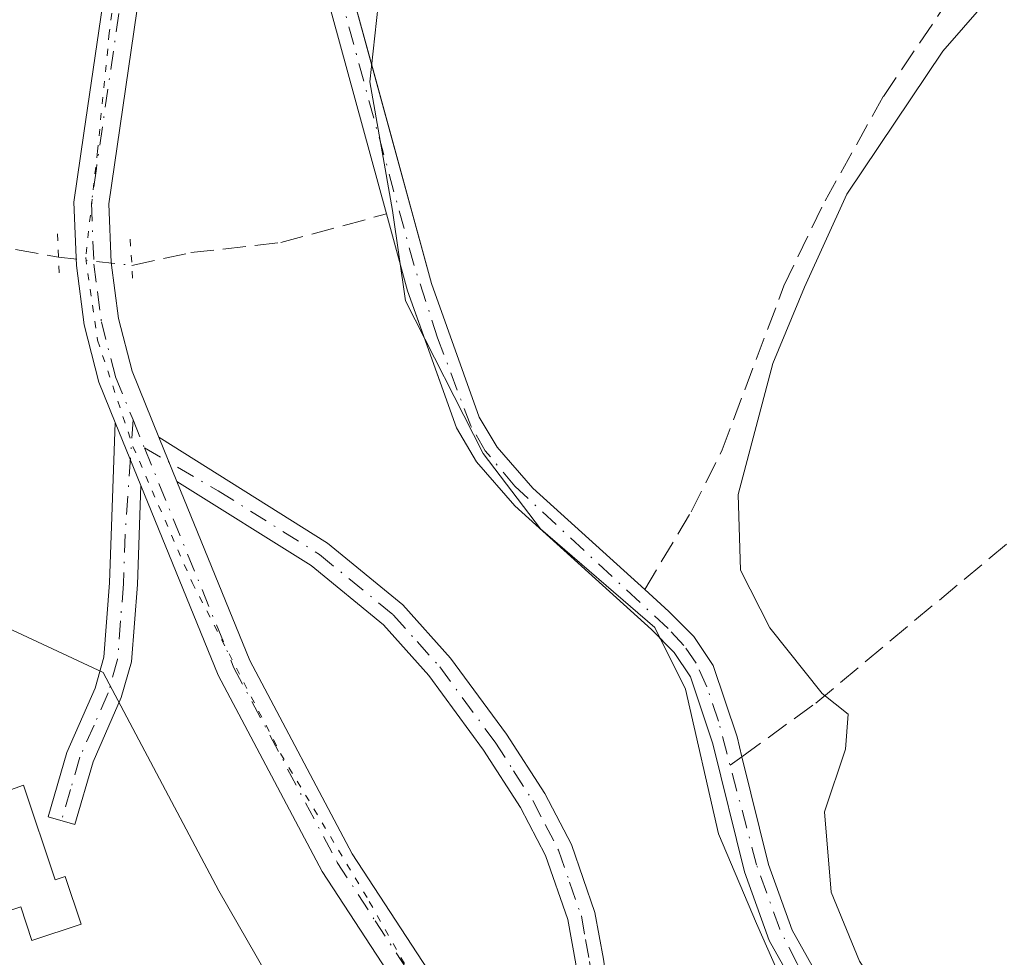
# Model space of a CAD drawing. Units: metres. Extents: x 605247 to 608739, y 4648254 to 4650619.
# Drawn here: x 607552 to 607622, y 4649359 to 4649426 of the extents above; entities that cross this region are included whole.
import ezdxf

# ---------------------------------------------------------------- set-up
doc = ezdxf.new("R2010")
doc.units = ezdxf.units.M
doc.header["$MEASUREMENT"] = 0
for name, pattern in [('DGN Style 3', [2.307223458686699, 1.648016756204785, -0.6592067024819142]), ('DGN Style 4', [2.6384748266838614, 1.318413404963828, -0.6592067024819142, 0.001648016756204785, -0.6592067024819142]), ('DGN Style 5', [1.1536117293433497, 0.4944050268614355, -0.6592067024819142])]:
    doc.linetypes.add(name, pattern=pattern)
for name, color, linetype, lineweight in [('Camino Cxs', 7, 'Continuous', 0), ('Camino eje', 30, 'DGN Style 4', 13), ('Corriente artificial Cxs', 4, 'Continuous', 13), ('Corriente artificial eje', 142, 'DGN Style 4', 0), ('Corriente artificial lineal', 4, 'DGN Style 3', 13), ('Corriente artificial lineal oculto', 135, 'DGN Style 4', 13), ('Cultivos herbáceos CxS', 92, 'Continuous', 0), ('Cultivos leñosos CxS', 92, 'Continuous', 0), ('Curva de nivel normal', 30, 'Continuous', 0), ('Edificación Cxs', 1, 'Continuous', 13), ('Municipio', 91, 'Continuous', 13), ('Municipio CxS', 4, 'Continuous', 0), ('Pista no pavimentada Cxs', 111, 'Continuous', 0), ('Pista no pavimentada eje', 91, 'DGN Style 4', 0), ('Puente lineal', 2, 'DGN Style 5', 0), ('Suelo desnudo CxS', 253, 'Continuous', 0), ('Vía pecuaria eje', 92, 'DGN Style 5', 0)]:
    doc.layers.add(name, color=color, linetype=linetype, lineweight=lineweight)

msp = doc.modelspace()

# ---------------------------------------------------------------- linework, layer by layer
at = {"layer": 'Camino Cxs', "color": 7, "linetype": 'Continuous', "lineweight": 0, "extrusion": (-0.0006618351056515844, 0.001634696545021456, 0.9999984448695403), "elevation": 7581.740194392527, "flags": 128}
msp.add_lwpolyline([(607558.6408442536, 4649391.268387559), (607560.4708495446, 4649386.74838152)], dxfattribs=at)
at = {"layer": 'Camino Cxs', "color": 7, "linetype": 'Continuous', "lineweight": 0, "extrusion": (0.0007598811526115243, -0.00186744961239258, 0.9999979676042243), "elevation": -7837.378326535102, "flags": 128}
msp.add_lwpolyline([(607562.4632097824, 4649386.691259261), (607561.1733049122, 4649389.861264789)], dxfattribs=at)
at = {"layer": 'Camino Cxs', "color": 7, "linetype": 'Continuous', "lineweight": 0}
msp.add_polyline3d([(607560.3501000004, 4649392.9301, 383.4989999999962), (607560.1001000004, 4649385.8201, 383.7229999999981), (607559.6700999998, 4649380.280099999, 383.9040999999997), (607558.9501, 4649377.720100001, 383.9943999999959), (607556.9301000005, 4649373.110099999, 384.3699999999953), (607555.6101000002, 4649368.630100001, 385.1833999999944), (607553.7001, 4649369.190099999, 385.5975999999937), (607555.0401, 4649373.800100001, 384.5298999999941), (607557.0701000001, 4649378.4001, 384.0583000000042), (607557.7001, 4649380.630100001, 383.9867999999988), (607558.1001000004, 4649385.940099999, 383.8328000000038), (607558.5201000003, 4649397.450099999, 383.4903999999952)], close=True, dxfattribs=at)
for points in [[(607560.3501000004, 4649392.9301, 383.4989999999962), (607560.1001000004, 4649385.8201, 383.7229999999981), (607559.6700999998, 4649380.280099999, 383.9040999999997), (607558.9501, 4649377.720100001, 383.9943999999959), (607556.9301000005, 4649373.110099999, 384.3699999999953), (607555.6101000002, 4649368.630100001, 385.1833999999944), (607553.7001, 4649369.190099999, 385.5975999999937), (607555.0401, 4649373.800100001, 384.5298999999941), (607557.0701000001, 4649378.4001, 384.0583000000042), (607557.7001, 4649380.630100001, 383.9867999999988), (607558.1001000004, 4649385.940099999, 383.8328000000038), (607558.5201000003, 4649397.450099999, 383.4903999999952)], [(607591.5100999996, 4649358.640100001, 382.9100000000035), (607590.9401000004, 4649361.8201, 382.9262000000017), (607589.3501000004, 4649366.4001, 382.9657000000007), (607587.5601000005, 4649369.840100001, 382.9406000000017), (607584.9101, 4649373.960100001, 383.116399999999), (607580.9801000003, 4649379.300100001, 383.165599999993), (607577.7401000002, 4649382.940099999, 383.1839999999939), (607572.5601000005, 4649387.1801, 383.3923000000068), (607562.9299999997, 4649393.220100001, 383.4544000000024), (607561.6401000004, 4649396.390100001, 383.4612999999954), (607573.7301000003, 4649388.800100001, 383.3576999999932), (607579.1300999997, 4649384.380100001, 383.1193999999959), (607582.5401, 4649380.5601, 383.020399999994), (607586.5601000005, 4649375.100099999, 383.090200000006), (607589.2901, 4649370.840100001, 382.9615000000049), (607591.2001, 4649367.190099999, 382.9514999999956), (607592.8800999997, 4649362.3301, 382.8098999999929), (607593.4901000002, 4649358.970100001, 382.8607000000048)], [(607561.6401000004, 4649396.390100001, 383.4612999999954), (607573.7301000003, 4649388.800100001, 383.3576999999932), (607579.1300999997, 4649384.380100001, 383.1193999999959), (607582.5401, 4649380.5601, 383.020399999994), (607586.5601000005, 4649375.100099999, 383.090200000006), (607589.2901, 4649370.840100001, 382.9615000000049), (607591.2001, 4649367.190099999, 382.9514999999956), (607592.8800999997, 4649362.3301, 382.8098999999929), (607593.4901000002, 4649358.970100001, 382.8607000000048), (607595.6201, 4649344.340100001, 382.9134999999951), (607595.7701000003, 4649340.9301, 382.8102999999974), (607594.9801000003, 4649335.020099999, 382.6505000000034), (607593.1901000004, 4649332.550100001, 382.6438000000053), (607591.2401000002, 4649331.4301, 382.718200000003), (607589.0900999998, 4649330.710100001, 382.8457000000053)], [(607589.0401, 4649332.800100001, 382.8301000000066), (607590.4101, 4649333.2601, 382.7638000000007), (607591.8201000001, 4649334.0701, 382.7057999999961), (607593.0701000001, 4649335.790100001, 382.6923999999999), (607593.7600999996, 4649341.020099999, 382.8273999999947), (607593.6300999997, 4649344.1601, 382.882500000007), (607591.5100999996, 4649358.640100001, 382.9100000000035), (607590.9401000004, 4649361.8201, 382.9262000000017), (607589.3501000004, 4649366.4001, 382.9657000000007), (607587.5601000005, 4649369.840100001, 382.9406000000017), (607584.9101, 4649373.960100001, 383.116399999999), (607580.9801000003, 4649379.300100001, 383.165599999993), (607577.7401000002, 4649382.940099999, 383.1839999999939), (607572.5601000005, 4649387.1801, 383.3923000000068), (607562.9299999997, 4649393.220100001, 383.4544000000024)]]:
    msp.add_polyline3d(points, dxfattribs=at)
at = {"layer": 'Camino eje', "color": 30, "linetype": 'DGN Style 4', "lineweight": 13}
for points in [[(607559.7896999996, 4649397.631100001, 383.4777000000031), (607559.2251000004, 4649389.4351, 383.648000000001), (607559.1001000004, 4649385.880100001, 383.7780000000057), (607558.9001000002, 4649383.225099999, 383.8674000000028), (607558.6851000005, 4649380.4551, 383.944399999993), (607558.0100999996, 4649378.0601, 384.0161999999983), (607557.0000999998, 4649375.755100001, 384.1877999999998), (607555.9851000002, 4649373.4551, 384.453800000003), (607555.3151000004, 4649371.1501, 384.8401000000013), (607554.6551000001, 4649368.9101, 385.4017000000022)], [(607560.6092999997, 4649395.6129, 383.4789000000019), (607565.8963000001, 4649392.540100001, 383.4712), (607573.1451000003, 4649387.9901, 383.3610000000044), (607578.4351000005, 4649383.6601, 383.1560999999929), (607580.1401000004, 4649381.7501, 383.1291999999958), (607581.7600999996, 4649379.9301, 383.0840000000026), (607585.7351000002, 4649374.530099999, 383.0939000000071), (607587.0601000005, 4649372.470100001, 382.9701000000059), (607588.4250999996, 4649370.340100001, 382.9499999999971), (607589.3201000001, 4649368.620100001, 382.9521999999997), (607590.2751000002, 4649366.795100001, 382.9532000000036), (607591.0701000001, 4649364.505100001, 382.9278000000049), (607591.9101, 4649362.075099999, 382.8540000000066), (607592.2150999998, 4649360.395099999, 382.8408000000054), (607592.5000999998, 4649358.8051, 382.8248000000021), (607593.5601000005, 4649351.565099999, 382.8883999999962), (607594.6250999998, 4649344.2501, 382.8972000000067), (607594.6901000004, 4649342.6801, 382.881899999993), (607594.7651000004, 4649340.975099999, 382.8190999999933), (607594.4200999998, 4649338.360099999, 382.7207999999956), (607594.0251000002, 4649335.405099999, 382.6705999999977), (607592.5050999997, 4649333.3101, 382.6628999999957), (607590.8251, 4649332.345100001, 382.7376999999979), (607587.8265000005, 4649331.3399, 382.9101999999984)]]:
    msp.add_polyline3d(points, dxfattribs=at)
at = {"layer": 'Corriente artificial Cxs', "color": 4, "linetype": 'Continuous', "lineweight": 13}
for points in [[(607616.0900999998, 4649341.220100001, 381.3101000000024), (607605.3701, 4649360.3101, 381.616200000004), (607603.5900999998, 4649365.2401, 381.667300000001), (607601.3400999998, 4649374.4101, 381.5399000000034), (607599.7301000003, 4649379.220100001, 381.2890999999945), (607598.5601000005, 4649380.950099999, 381.187699999995), (607596.9401000004, 4649382.600099999, 381.1037000000069), (607587.1501000002, 4649391.470100001, 381.1907999999967), (607584.4101, 4649394.610099999, 381.6774000000005), (607582.9600999998, 4649397.0601, 381.8773999999976), (607579.4501, 4649406.870100001, 381.4569000000047), (607577.9401000004, 4649412.390100001, 381.5429000000004), (607572.9301000005, 4649430.7401, 381.5323000000063)], [(607617.9501, 4649337.039999999, 381.4716000000044), (607617.1700999998, 4649339.100099999, 381.3787000000011), (607616.0900999998, 4649341.220100001, 381.3101000000024), (607605.3701, 4649360.3101, 381.616200000004), (607603.5900999998, 4649365.2401, 381.667300000001), (607601.3400999998, 4649374.4101, 381.5399000000034), (607599.7301000003, 4649379.220100001, 381.2890999999945), (607598.5601000005, 4649380.950099999, 381.187699999995), (607596.9401000004, 4649382.600099999, 381.1037000000069), (607587.1501000002, 4649391.470100001, 381.1907999999967), (607584.4101, 4649394.610099999, 381.6774000000005), (607582.9600999998, 4649397.0601, 381.8773999999976), (607579.4501, 4649406.870100001, 381.4569000000047), (607577.9401000004, 4649412.390100001, 381.5429000000004), (607572.9301000005, 4649430.7401, 381.5323000000063)], [(607574.7001, 4649431.0701, 381.2428000000073), (607581.1700999998, 4649407.4101, 380.9652999999962), (607584.6001000004, 4649397.8301, 381.3644000000059), (607585.8701, 4649395.670100001, 381.1892999999982), (607588.4401000004, 4649392.7301, 380.818299999999), (607596.4501, 4649385.470100001, 380.8503000000055), (607598.1901000004, 4649383.9001, 380.876099999994), (607599.9600999998, 4649382.100099999, 380.9590999999928), (607601.3601000002, 4649380.030099999, 381.0458999999973), (607603.0701000001, 4649374.9101, 381.2535999999964), (607603.4200999998, 4649373.4901, 381.3224999999948), (607605.3201000001, 4649365.7601, 381.2571000000025), (607607.0201000003, 4649361.0601, 381.2036999999983), (607617.6700999998, 4649342.0701, 381.0570000000007)], [(607574.7001, 4649431.0701, 381.2428000000073), (607581.1700999998, 4649407.4101, 380.9652999999962), (607584.6001000004, 4649397.8301, 381.3644000000059), (607585.8701, 4649395.670100001, 381.1892999999982), (607588.4401000004, 4649392.7301, 380.818299999999), (607596.4501, 4649385.470100001, 380.8503000000055), (607598.1901000004, 4649383.9001, 380.876099999994), (607599.9600999998, 4649382.100099999, 380.9590999999928), (607601.3601000002, 4649380.030099999, 381.0458999999973), (607603.0701000001, 4649374.9101, 381.2535999999964), (607603.4200999998, 4649373.4901, 381.3224999999948), (607605.3201000001, 4649365.7601, 381.2571000000025), (607607.0201000003, 4649361.0601, 381.2036999999983), (607617.6700999998, 4649342.0701, 381.0570000000007), (607618.8201000001, 4649339.8301, 381.1356999999989), (607619.7701000003, 4649337.319900001, 381.2936000000045)]]:
    msp.add_polyline3d(points, dxfattribs=at)
at = {"layer": 'Corriente artificial eje', "color": 142, "linetype": 'DGN Style 4', "lineweight": 0}
msp.add_polyline3d([(607618.7995999996, 4649337.170800001, 381.3891000000003), (607617.9820999998, 4649339.428099999, 381.2694999999949), (607616.9541999997, 4649341.4692, 381.1956999999966), (607607.3622000003, 4649358.661400001, 381.443299999999), (607606.1233999999, 4649361.134299999, 381.3752999999998), (607604.4630000005, 4649365.732200001, 381.4523000000045), (607601.7302999999, 4649376.045299999, 381.3273000000045), (607600.8990000002, 4649378.501900001, 381.2229999999981), (607600.1409, 4649380.1863, 381.1450999999943), (607599.2547000004, 4649381.4647, 381.0730999999942), (607598.1205000002, 4649382.677100001, 380.9860000000044), (607587.1478000004, 4649392.8751, 380.9864999999991), (607585.0285, 4649395.404899999, 381.4428000000044), (607583.9881999996, 4649397.199200001, 381.5911999999953), (607581.6164999995, 4649403.5089, 381.1628000000055), (607579.9289999995, 4649408.691199999, 381.2366000000038), (607574.2083000002, 4649429.6328, 381.3809000000037)], dxfattribs=at)
at = {"layer": 'Corriente artificial lineal', "color": 4, "linetype": 'DGN Style 3', "lineweight": 13}
for points in [[(607596.4501, 4649385.470100001, 380.8503000000055), (607599.7901, 4649391.040100001, 380.4410999999964), (607602.0000999998, 4649395.470100001, 380.3831999999966), (607606.4301000005, 4649407.2301, 380.5345999999991), (607609.3701, 4649413.3201, 380.4370999999956), (607613.5500999996, 4649420.8101, 380.4425000000047), (607617.7600999996, 4649427.030099999, 380.4376000000047), (607636.3501000004, 4649446.270099999, 380.3671999999933), (607642.0201000003, 4649451.170100001, 380.3549999999959), (607656.2301000003, 4649462.4101, 380.366200000004), (607661.7100999998, 4649467.530099999, 380.3551000000007), (607668.1201, 4649475.380100001, 380.3200999999972), (607677.3701, 4649488.3201, 380.3923999999971), (607694.8400999998, 4649514.630100001, 380.2477000000072), (607700.0201000003, 4649521.050100001, 380.2369999999937), (607701.1601, 4649521.9001, 380.2534000000014), (607704.2001, 4649524.1801, 380.2562999999937)], [(607477.8400999998, 4649412.8301, 385.880799999999), (607482.9901000002, 4649418.8101, 385.6462000000029), (607487.8601000002, 4649421.450099999, 385.5622000000003), (607496.9001000002, 4649424.380100001, 385.3552999999956), (607500.1001000004, 4649423.800100001, 385.2961000000068), (607506.3701, 4649421.030099999, 385.5139000000054), (607510.7701000003, 4649420.6601, 385.2666000000027), (607518.1300999997, 4649418.9801, 384.9665999999997), (607521.4401000004, 4649417.5101, 385.1306999999942), (607524.2701000003, 4649415.7301, 385.1766999999964), (607528.6300999997, 4649411.840100001, 384.9646000000066), (607530.7100999998, 4649410.630100001, 384.8481000000029), (607534.9600999998, 4649410.8301, 384.6092999999965), (607540.1700999998, 4649411.6501, 384.3592999999965), (607544.9001000002, 4649411.6601, 384.1208999999944), (607551.3701, 4649409.840100001, 384.0684000000037), (607554.4500000002, 4649409.2919, 383.8668000000035)], [(607602.5710000005, 4649372.8726, 381.4952000000048), (607603.4200999998, 4649373.4901, 381.3224999999948), (607608.7001, 4649377.3301, 380.6355999999942), (607630.6501000002, 4649395.630100001, 379.6514000000025), (607636.5301000001, 4649401.540100001, 379.6705999999977), (607654.0500999996, 4649416.290100001, 379.4597000000067), (607656.7200999996, 4649414.670100001, 379.2912999999971), (607696.4401000004, 4649384.140100001, 378.7406000000047), (607699.2801000001, 4649382.530099999, 378.4241000000038)], [(607559.7100999998, 4649408.700099999, 383.5007000000041), (607563.9401000004, 4649409.610099999, 383.2736000000005), (607570.3701, 4649410.3301, 382.751099999994), (607577.9401000004, 4649412.390100001, 381.5429000000004)]]:
    msp.add_polyline3d(points, dxfattribs=at)
at = {"layer": 'Corriente artificial lineal oculto', "color": 135, "linetype": 'DGN Style 4', "lineweight": 13, "extrusion": (0.01756187763663991, -0.4084621926650827, 0.9126062774368303), "elevation": -1888087.797807007, "flags": 128}
msp.add_lwpolyline([(806711.0317539169, 4215503.659077215), (806711.0417672744, 4215503.656631268), (806716.2615777683, 4215502.763615916)], dxfattribs=at)
at = {"layer": 'Cultivos herbáceos CxS', "color": 92, "linetype": 'Continuous', "lineweight": 0}
for points in [[(607617.6701999997, 4649342.0701, 381.0570000000007), (607607.0201000003, 4649361.0601, 381.2036999999983), (607605.3201000001, 4649365.7601, 381.2571000000025), (607603.4200999998, 4649373.4901, 381.3224999999948), (607603.0701000001, 4649374.9101, 381.2535999999964), (607601.3601000002, 4649380.030099999, 381.0458999999973), (607599.9600999998, 4649382.100099999, 380.9590999999928), (607598.1901000004, 4649383.9001, 380.876099999994), (607596.4501999998, 4649385.470100001, 380.8503000000055), (607588.4402000001, 4649392.7301, 380.818299999999), (607585.8701, 4649395.670100001, 381.1892999999982), (607584.6001000004, 4649397.8301, 381.3644000000059), (607581.1700999998, 4649407.4101, 380.9652999999962), (607577.0580000002, 4649422.4474, 381.1037000000069), (607574.7001, 4649431.0701, 381.2428000000073)], [(607574.7001, 4649431.0701, 381.2428000000073), (607577.0580000002, 4649422.4474, 381.1037000000069), (607581.1700999998, 4649407.4101, 380.9652999999962), (607584.6001000004, 4649397.8301, 381.3644000000059), (607585.8701, 4649395.670100001, 381.1892999999982), (607588.4402000001, 4649392.7301, 380.818299999999), (607596.4501999998, 4649385.470100001, 380.8503000000055), (607598.1901000004, 4649383.9001, 380.876099999994), (607599.9600999998, 4649382.100099999, 380.9590999999928), (607601.3601000002, 4649380.030099999, 381.0458999999973), (607603.0701000001, 4649374.9101, 381.2535999999964), (607603.4200999998, 4649373.4901, 381.3224999999948), (607605.3201000001, 4649365.7601, 381.2571000000025), (607607.0201000003, 4649361.0601, 381.2036999999983), (607617.6701999997, 4649342.0701, 381.0570000000007)], [(607353.6687000003, 4649342.2873, 391.2918999999966), (607379.2834999999, 4649334.697699999, 390.1732999999949), (607396.3596999999, 4649336.595100001, 389.6840999999986), (607422.9228999997, 4649335.646700001, 388.2449000000051), (607440.8793000003, 4649343.2435, 387.1826000000001), (607439.2615999999, 4649381.430299999, 387.5037000000011), (607459.4943000004, 4649387.872300001, 387.0592999999935), (607477.9172999999, 4649399.805500001, 386.4389999999985), (607486.4902999997, 4649417.2367, 386.1873999999953), (607488.3311000001, 4649417.762700001, 386.2764000000025), (607499.7726999996, 4649421.0317, 385.6732999999949), (607518.1177000003, 4649415.400900001, 385.4894000000059), (607527.3139000004, 4649408.0397, 385.4225000000006), (607530.9917000001, 4649390.5571, 386.5209000000032), (607543.8655000003, 4649385.955900001, 385.9042000000045), (607557.6611000003, 4649379.515500001, 384.1512999999977), (607565.9367000004, 4649363.873500001, 384.1328999999969), (607582.3733000001, 4649335.270300001, 383.8680000000023), (607596.1221000003, 4649316.473099999, 382.3165000000009), (607594.2901, 4649314.5801, 382.3197999999975), (607593.8400999998, 4649313.610099999, 382.3252999999968), (607594.0201000003, 4649310.110099999, 382.230899999995), (607594.7401000002, 4649307.5001, 382.0893000000069), (607595.6101000002, 4649305.860099999, 382.0574000000051)], [(607353.6687000003, 4649342.2873, 391.2918999999966), (607379.2834999999, 4649334.697699999, 390.1732999999949), (607396.3596999999, 4649336.595100001, 389.6840999999986), (607422.9228999997, 4649335.646700001, 388.2449000000051), (607440.8793000003, 4649343.2435, 387.1826000000001), (607439.2615999999, 4649381.430299999, 387.5037000000011), (607459.4943000004, 4649387.872300001, 387.0592999999935), (607477.9172999999, 4649399.805500001, 386.4389999999985), (607486.4902999997, 4649417.2367, 386.1873999999953), (607488.3311000001, 4649417.762700001, 386.2764000000025), (607499.7726999996, 4649421.0317, 385.6732999999949), (607518.1177000003, 4649415.400900001, 385.4894000000059), (607527.3139000004, 4649408.0397, 385.4225000000006), (607530.9917000001, 4649390.5571, 386.5209000000032), (607543.8655000003, 4649385.955900001, 385.9042000000045), (607557.6611000003, 4649379.515500001, 384.1512999999977), (607565.9367000004, 4649363.873500001, 384.1328999999969), (607582.3733000001, 4649335.270300001, 383.8680000000023), (607596.1221000003, 4649316.473099999, 382.3165000000009)]]:
    msp.add_polyline3d(points, dxfattribs=at)
at = {"layer": 'Cultivos leñosos CxS', "color": 92, "linetype": 'Continuous', "lineweight": 0}
for points in [[(607572.9301000005, 4649430.7401, 381.5323000000063), (607577.9401000004, 4649412.390100001, 381.5429000000004), (607579.4501, 4649406.870100001, 381.4569000000047), (607579.4523999998, 4649406.863700001, 381.4569999999949), (607580.0185000002, 4649405.281400001, 381.4584999999934), (607582.9600999998, 4649397.0601, 381.8773999999976), (607584.4101, 4649394.610099999, 381.6774000000005), (607587.1501000002, 4649391.470100001, 381.1907999999967), (607596.9401000004, 4649382.600099999, 381.1037000000069), (607598.0658999998, 4649381.453500001, 381.1535000000004), (607598.5602000002, 4649380.950099999, 381.187699999995), (607599.7301000003, 4649379.220100001, 381.2890999999945), (607601.3400999998, 4649374.4101, 381.5399000000034), (607603.5900999998, 4649365.2401, 381.667300000001), (607605.3701, 4649360.3101, 381.616200000004), (607616.0900999998, 4649341.220100001, 381.3101000000024)], [(607572.9301000005, 4649430.7401, 381.5323000000063), (607577.9401000004, 4649412.390100001, 381.5429000000004), (607579.4501, 4649406.870100001, 381.4569000000047), (607579.4523999998, 4649406.863700001, 381.4569999999949), (607580.0185000002, 4649405.281400001, 381.4584999999934), (607582.9600999998, 4649397.0601, 381.8773999999976), (607584.4101, 4649394.610099999, 381.6774000000005), (607587.1501000002, 4649391.470100001, 381.1907999999967), (607596.9401000004, 4649382.600099999, 381.1037000000069), (607598.0658999998, 4649381.453500001, 381.1535000000004), (607598.5602000002, 4649380.950099999, 381.187699999995), (607599.7301000003, 4649379.220100001, 381.2890999999945), (607601.3400999998, 4649374.4101, 381.5399000000034), (607603.5900999998, 4649365.2401, 381.667300000001), (607605.3701, 4649360.3101, 381.616200000004), (607616.0900999998, 4649341.220100001, 381.3101000000024)], [(607353.6687000003, 4649342.2873, 391.2918999999966), (607379.2834999999, 4649334.697699999, 390.1732999999949), (607396.3596999999, 4649336.595100001, 389.6840999999986), (607422.9228999997, 4649335.646700001, 388.2449000000051), (607440.8793000003, 4649343.2435, 387.1826000000001), (607439.2615999999, 4649381.430299999, 387.5037000000011), (607459.4943000004, 4649387.872300001, 387.0592999999935), (607477.9172999999, 4649399.805500001, 386.4389999999985), (607486.4902999997, 4649417.2367, 386.1873999999953), (607488.3311000001, 4649417.762700001, 386.2764000000025), (607499.7726999996, 4649421.0317, 385.6732999999949), (607518.1177000003, 4649415.400900001, 385.4894000000059), (607527.3139000004, 4649408.0397, 385.4225000000006), (607530.9917000001, 4649390.5571, 386.5209000000032), (607543.8655000003, 4649385.955900001, 385.9042000000045), (607557.6611000003, 4649379.515500001, 384.1512999999977), (607565.9367000004, 4649363.873500001, 384.1328999999969), (607582.3733000001, 4649335.270300001, 383.8680000000023), (607596.1221000003, 4649316.473099999, 382.3165000000009)], [(607582.3733000001, 4649335.270300001, 383.8680000000023), (607565.9367000004, 4649363.873500001, 384.1328999999969), (607557.6611000003, 4649379.515500001, 384.1512999999977), (607543.8655000003, 4649385.955900001, 385.9042000000045)]]:
    msp.add_polyline3d(points, dxfattribs=at)
at = {"layer": 'Curva de nivel normal', "color": 30, "linetype": 'Continuous', "lineweight": 0, "elevation": 380, "flags": 128}
msp.add_lwpolyline([(607622.5300000003, 4649343.380100001), (607620.0199999996, 4649344.880100001), (607617.8700000001, 4649347.390100001), (607617.0700000003, 4649349.9301), (607616.0199999996, 4649351.540100001), (607614.8700000001, 4649353.7301), (607613.7999999998, 4649355.040100001), (607613.1399999997, 4649356.890100001), (607611.8399999999, 4649358.840100001), (607609.8099999996, 4649363.770099999), (607609.3399999999, 4649369.530099999), (607610.8399999999, 4649374.030099999), (607611.0199999996, 4649376.540100001), (607609.1600000003, 4649378.020099999), (607605.4100000003, 4649382.720100001), (607603.3099999996, 4649386.860099999), (607603.1399999997, 4649392.280099999), (607605.6299999999, 4649401.6601), (607607.9000000004, 4649407.140100001), (607610.9400000004, 4649413.8101), (607617.8099999996, 4649424.050100001), (607625.5599999996, 4649432.9301)], dxfattribs=at)
at = {"layer": 'Edificación Cxs', "color": 1, "linetype": 'Continuous', "lineweight": 13, "elevation": 386.3796, "flags": 128}
msp.add_lwpolyline([(607551.9501, 4649371.460100001), (607554.2200999996, 4649364.6601), (607554.9401000004, 4649364.9001), (607556.0800999999, 4649361.4901), (607552.5500999996, 4649360.3101), (607551.7500999998, 4649362.7301), (607549.3701, 4649361.940099999), (607546.8101000005, 4649369.610099999)], close=True, dxfattribs=at)
at = {"layer": 'Edificación Cxs', "color": 1, "linetype": 'Continuous', "lineweight": 13}
msp.add_polyline3d([(607551.9501, 4649371.460100001, 385.2649999999995), (607554.2200999996, 4649364.6601, 386.0041000000056), (607554.9401000004, 4649364.9001, 385.7799999999988), (607556.0800999999, 4649361.4901, 385.4940999999963), (607552.5500999996, 4649360.3101, 385.8438000000024), (607551.7500999998, 4649362.7301, 386.3796000000002), (607549.3701, 4649361.940099999, 385.6613999999972), (607546.8101000005, 4649369.610099999, 385.5534000000043), (607551.9501, 4649371.460100001, 385.2649999999995)], dxfattribs=at)
at = {"layer": 'Municipio', "color": 91, "linetype": 'Continuous', "lineweight": 13, "flags": 128}
msp.add_lwpolyline([(607577.4760000003, 4649428.477999998), (607576.7680000016, 4649421.862000002), (607578.3700000017, 4649412.622000001), (607579.3130000012, 4649406.163000001), (607584.8680000019, 4649395.215999999), (607588.9790000012, 4649389.830000003), (607597.1720000017, 4649382.740000002), (607599.3690000002, 4649378.335), (607601.7430000014, 4649367.966), (607604.4650000014, 4649361.539), (607608.2220000001, 4649352.971999999), (607615.2020000005, 4649338.748999998), (607618.3010000021, 4649332.964000002), (607617.8200000004, 4649329.653999999), (607616.8210000023, 4649327.350000001), (607614.692000001, 4649323.502), (607608.7490000012, 4649319.966999998), (607599.8800000009, 4649316.631999999), (607596.0800000011, 4649315.039999999), (607594.8320000013, 4649312.350999998), (607594.6060000008, 4649308.918000001), (607596.0300000019, 4649305.769)], dxfattribs=at)
msp.add_lwpolyline([(607577.4760000003, 4649428.477999998), (607576.7680000016, 4649421.862000002), (607578.3700000017, 4649412.622000001), (607579.3130000012, 4649406.163000001), (607584.8680000019, 4649395.215999999), (607588.9790000012, 4649389.830000003), (607597.1720000017, 4649382.740000002), (607599.3690000002, 4649378.335), (607601.7430000014, 4649367.966), (607604.4650000014, 4649361.539), (607608.2220000001, 4649352.971999999), (607615.2020000005, 4649338.748999998), (607618.3010000021, 4649332.964000002), (607617.8200000004, 4649329.653999999), (607616.8210000023, 4649327.350000001), (607614.692000001, 4649323.502), (607608.7490000012, 4649319.966999998), (607599.8800000009, 4649316.631999999), (607596.0800000011, 4649315.039999999), (607594.8320000013, 4649312.350999998), (607594.6060000008, 4649308.918000001), (607596.0300000019, 4649305.769)], dxfattribs=at)
at = {"layer": 'Municipio CxS', "color": 4, "linetype": 'Continuous', "lineweight": 0, "flags": 128}
for points in [[(607577.4759999998, 4649428.477999999), (607576.768000001, 4649421.862000001), (607578.3700000012, 4649412.622000001), (607579.3130000007, 4649406.163000002), (607584.8679999991, 4649395.216), (607588.9790000005, 4649389.830000001), (607597.1720000011, 4649382.740000002), (607599.3689999997, 4649378.335000001), (607601.7430000008, 4649367.966000001), (607604.4650000008, 4649361.539000001), (607608.2219999996, 4649352.972), (607615.2020000002, 4649338.749), (607618.3009999992, 4649332.964000001), (607617.8199999998, 4649329.654), (607616.8209999995, 4649327.350000001), (607614.6920000004, 4649323.501999999), (607608.7490000008, 4649319.966999999), (607599.8800000002, 4649316.631999998), (607596.0800000007, 4649315.039999999), (607594.8320000008, 4649312.351), (607594.6060000003, 4649308.918), (607596.0300000013, 4649305.768999999)], [(607596.0300000013, 4649305.768999999), (607594.6060000003, 4649308.918), (607594.8320000008, 4649312.351), (607596.0800000007, 4649315.039999999), (607599.8800000002, 4649316.631999998), (607608.7490000008, 4649319.966999999), (607614.6920000004, 4649323.501999999), (607616.8209999995, 4649327.350000001), (607617.8199999998, 4649329.654), (607618.3009999992, 4649332.964000001), (607615.2020000002, 4649338.749), (607608.2219999996, 4649352.972), (607604.4650000008, 4649361.539000001), (607601.7430000008, 4649367.966000001), (607599.3689999997, 4649378.335000001), (607597.1720000011, 4649382.740000002), (607588.9790000005, 4649389.830000001), (607584.8679999991, 4649395.216), (607579.3130000007, 4649406.163000002), (607578.3700000012, 4649412.622000001), (607576.768000001, 4649421.862000001), (607577.4759999998, 4649428.477999999)]]:
    msp.add_lwpolyline(points, dxfattribs=at)
at = {"layer": 'Pista no pavimentada Cxs', "color": 111, "linetype": 'Continuous', "lineweight": 0, "extrusion": (-0.0006618351056515844, 0.001634696545021456, 0.9999984448695403), "elevation": 7581.740194392527, "flags": 128}
msp.add_lwpolyline([(607558.6408442536, 4649391.268387559), (607560.4708495446, 4649386.74838152)], dxfattribs=at)
at = {"layer": 'Pista no pavimentada Cxs', "color": 111, "linetype": 'Continuous', "lineweight": 0, "extrusion": (0.0007598811526115243, -0.00186744961239258, 0.9999979676042243), "elevation": -7837.378326535102, "flags": 128}
msp.add_lwpolyline([(607562.4632097824, 4649386.691259261), (607561.1733049122, 4649389.861264789)], dxfattribs=at)
at = {"layer": 'Pista no pavimentada Cxs', "color": 111, "linetype": 'Continuous', "lineweight": 0}
for points in [[(607578.0401, 4649489.360099999, 383.7425999999978), (607572.4801000003, 4649476.780099999, 383.8081999999995), (607569.8000999996, 4649469.8201, 383.7115999999951), (607565.5000999998, 4649457.2301, 383.725099999996), (607562.0800999999, 4649440.7501, 383.7688000000053), (607558.0601000005, 4649413.110099999, 383.5089000000008), (607558.2301000003, 4649408.9001, 383.4811999999947), (607558.7500999998, 4649404.9001, 383.4765000000043), (607559.7200999996, 4649401.110099999, 383.4937999999966), (607561.6401000004, 4649396.390100001, 383.4612999999954)], [(607558.5201000003, 4649397.450099999, 383.4903999999952), (607557.3501000004, 4649400.3301, 383.4951000000001), (607556.3000999996, 4649404.4301, 383.5715999999957), (607555.7401000002, 4649408.690099999, 383.6211000000039), (607555.5601000005, 4649413.2401, 383.754700000005), (607556.2701000003, 4649418.170100001, 383.7320999999938), (607559.6300999997, 4649441.1801, 383.897100000002), (607562.9901000002, 4649457.550100001, 384.0319000000018), (607566.4200999998, 4649470.840100001, 383.9305000000023), (607567.6300999997, 4649475.0701, 384.0543000000035), (607567.5301000001, 4649476.4301, 384.0926000000036), (607566.8800999997, 4649477.200099999, 384.1138999999966), (607565.6300999997, 4649477.8101, 384.1380000000063)], [(607587.6801000005, 4649303.590100001, 383.442200000005), (607586.0701000001, 4649320.780099999, 383.537599999996), (607586.6601, 4649327.5101, 383.1543999999994), (607586.5000999998, 4649334.880100001, 383.0586999999941), (607584.8901000004, 4649343.7501, 383.145399999994), (607581.2901, 4649352.3101, 383.3594000000012), (607578.7801000001, 4649356.920100001, 383.7893999999943), (607573.3501000004, 4649365.270099999, 384.3947000000044), (607565.8901000004, 4649379.3301, 383.9475999999996), (607560.3501000004, 4649392.9301, 383.4989999999962), (607558.5201000003, 4649397.450099999, 383.4903999999952), (607557.3501000004, 4649400.3301, 383.4951000000001), (607556.3000999996, 4649404.4301, 383.5715999999957), (607555.7401000002, 4649408.690099999, 383.6211000000039), (607555.5601000005, 4649413.2401, 383.754700000005), (607556.2701000003, 4649418.170100001, 383.7320999999938), (607559.6300999997, 4649441.1801, 383.897100000002)], [(607562.0800999999, 4649440.7501, 383.7688000000053), (607558.0601000005, 4649413.110099999, 383.5089000000008), (607558.2301000003, 4649408.9001, 383.4811999999947), (607558.7500999998, 4649404.9001, 383.4765000000043), (607559.7200999996, 4649401.110099999, 383.4937999999966), (607561.6401000004, 4649396.390100001, 383.4612999999954), (607562.9299999997, 4649393.220100001, 383.4544000000024), (607568.1501000002, 4649380.390100001, 383.9502000000066), (607575.5000999998, 4649366.540100001, 384.3901999999944), (607580.9301000005, 4649358.200099999, 383.7666999999929), (607583.5401, 4649353.390100001, 383.3509999999951), (607587.3000999996, 4649344.460100001, 382.9802000000054), (607588.9901000002, 4649335.130100001, 382.8340000000026), (607589.0401, 4649332.800100001, 382.8301000000066), (607589.0900999998, 4649330.710100001, 382.8457000000053), (607589.1601, 4649327.4301, 382.8769000000029), (607588.5800999999, 4649320.790100001, 383.0782000000036), (607590.1700999998, 4649303.790100001, 383.1027000000031)], [(607562.9299999997, 4649393.220100001, 383.4544000000024), (607568.1501000002, 4649380.390100001, 383.9502000000066), (607575.5000999998, 4649366.540100001, 384.3901999999944), (607580.9301000005, 4649358.200099999, 383.7666999999929), (607583.5401, 4649353.390100001, 383.3509999999951), (607587.3000999996, 4649344.460100001, 382.9802000000054), (607588.9901000002, 4649335.130100001, 382.8340000000026), (607589.0401, 4649332.800100001, 382.8301000000066)], [(607586.7100999998, 4649246.920100001, 383.7436000000016), (607588.2100999998, 4649264.7401, 383.5556999999972), (607588.6201, 4649288.960100001, 383.3233000000037), (607587.6801000005, 4649303.590100001, 383.442200000005), (607586.0701000001, 4649320.780099999, 383.537599999996), (607586.6601, 4649327.5101, 383.1543999999994), (607586.5000999998, 4649334.880100001, 383.0586999999941), (607584.8901000004, 4649343.7501, 383.145399999994), (607581.2901, 4649352.3101, 383.3594000000012), (607578.7801000001, 4649356.920100001, 383.7893999999943), (607573.3501000004, 4649365.270099999, 384.3947000000044), (607565.8901000004, 4649379.3301, 383.9475999999996), (607560.3501000004, 4649392.9301, 383.4989999999962)]]:
    msp.add_polyline3d(points, dxfattribs=at)
at = {"layer": 'Pista no pavimentada eje', "color": 91, "linetype": 'DGN Style 4', "lineweight": 0, "extrusion": (-0.0002072804375700709, 0.0005104116389239378, 0.9999998482573782), "elevation": 2630.649047649921, "flags": 128}
msp.add_lwpolyline([(607559.8561354739, 4649396.894016683), (607560.6757357052, 4649394.87581642)], dxfattribs=at)
at = {"layer": 'Pista no pavimentada eje', "color": 91, "linetype": 'DGN Style 4', "lineweight": 0}
for points in [[(607572.8450999996, 4649487.3751, 383.9937999999966), (607569.0033, 4649479.790100001, 384.0426000000007), (607570.0551000005, 4649475.925100001, 383.9336999999941), (607568.7150999998, 4649472.4451, 383.930600000007), (607568.1101000002, 4649470.3301, 383.8105999999971), (607565.9600999998, 4649464.0351, 383.7277000000031), (607564.2251000004, 4649457.3301, 383.8747000000003), (607562.5351, 4649449.1501, 383.5875999999989), (607560.8551000003, 4649440.965100001, 383.8286999999983), (607559.1750999996, 4649429.460100001, 383.9907999999996), (607557.1651, 4649415.640100001, 383.5907000000007), (607556.8101000005, 4649413.175100001, 383.6122000000032), (607556.9851000002, 4649408.795100001, 383.5313000000024), (607557.2451, 4649406.795100001, 383.4943999999959), (607557.5251000002, 4649404.665100001, 383.4688000000024), (607558.5351, 4649400.720100001, 383.4824999999983), (607559.7896999996, 4649397.631100001, 383.4777000000031)], [(607560.6092999997, 4649395.6129, 383.4789000000019), (607561.6401000004, 4649393.075099999, 383.469299999997), (607567.0201000003, 4649379.860099999, 383.9642000000022), (607574.4250999996, 4649365.905099999, 384.392200000002), (607577.1401000004, 4649361.7301, 384.1600000000035), (607579.8551000003, 4649357.5601, 383.7856000000029), (607581.1101000002, 4649355.255100001, 383.5620999999956), (607582.4151, 4649352.850099999, 383.3549000000057), (607586.0950999996, 4649344.1051, 383.0580000000046), (607587.7451, 4649335.005100001, 382.8849000000046), (607587.8265000005, 4649331.3399, 382.9101999999984)]]:
    msp.add_polyline3d(points, dxfattribs=at)
at = {"layer": 'Puente lineal', "color": 2, "linetype": 'DGN Style 5', "lineweight": 0, "extrusion": (0.8207050685875952, 0.01427933978223435, 0.5711736083276382), "elevation": 565232.6934977896, "flags": 128}
msp.add_lwpolyline([(4638138.22439685, -392849.2706214538), (4638136.553257866, -392849.3597995589), (4638134.842124933, -392849.447759384)], dxfattribs=at)
at = {"layer": 'Puente lineal', "color": 2, "linetype": 'DGN Style 5', "lineweight": 0, "extrusion": (0.1905820288412454, 0.01615448526307348, 0.9815383450933742), "elevation": 191275.1435829456, "flags": 128}
msp.add_lwpolyline([(4581482.082240543, -979583.218673965), (4581480.197978258, -979583.1888724527), (4581478.635950987, -979583.1460001019)], dxfattribs=at)
at = {"layer": 'Suelo desnudo CxS', "color": 253, "linetype": 'Continuous', "lineweight": 0}
for points in [[(607616.0900999998, 4649341.220100001, 381.3101000000024), (607605.3701, 4649360.3101, 381.616200000004), (607603.5900999998, 4649365.2401, 381.667300000001), (607601.3400999998, 4649374.4101, 381.5399000000034), (607599.7301000003, 4649379.220100001, 381.2890999999945), (607598.5602000002, 4649380.950099999, 381.187699999995), (607598.0658999998, 4649381.453500001, 381.1535000000004), (607596.9401000004, 4649382.600099999, 381.1037000000069), (607587.1501000002, 4649391.470100001, 381.1907999999967), (607584.4101, 4649394.610099999, 381.6774000000005), (607582.9600999998, 4649397.0601, 381.8773999999976), (607580.0185000002, 4649405.281400001, 381.4584999999934), (607579.4523999998, 4649406.863700001, 381.4569999999949), (607579.4501, 4649406.870100001, 381.4569000000047), (607577.9401000004, 4649412.390100001, 381.5429000000004), (607572.9301000005, 4649430.7401, 381.5323000000063)], [(607572.9301000005, 4649430.7401, 381.5323000000063), (607577.9401000004, 4649412.390100001, 381.5429000000004), (607579.4501, 4649406.870100001, 381.4569000000047), (607579.4523999998, 4649406.863700001, 381.4569999999949), (607580.0185000002, 4649405.281400001, 381.4584999999934), (607582.9600999998, 4649397.0601, 381.8773999999976), (607584.4101, 4649394.610099999, 381.6774000000005), (607587.1501000002, 4649391.470100001, 381.1907999999967), (607596.9401000004, 4649382.600099999, 381.1037000000069), (607598.0658999998, 4649381.453500001, 381.1535000000004), (607598.5602000002, 4649380.950099999, 381.187699999995), (607599.7301000003, 4649379.220100001, 381.2890999999945), (607601.3400999998, 4649374.4101, 381.5399000000034), (607603.5900999998, 4649365.2401, 381.667300000001), (607605.3701, 4649360.3101, 381.616200000004), (607616.0900999998, 4649341.220100001, 381.3101000000024)], [(607574.7001, 4649431.0701, 381.2428000000073), (607577.0580000002, 4649422.4474, 381.1037000000069), (607581.1700999998, 4649407.4101, 380.9652999999962), (607584.6001000004, 4649397.8301, 381.3644000000059), (607585.8701, 4649395.670100001, 381.1892999999982), (607588.4402000001, 4649392.7301, 380.818299999999), (607596.4501999998, 4649385.470100001, 380.8503000000055), (607598.1901000004, 4649383.9001, 380.876099999994), (607599.9600999998, 4649382.100099999, 380.9590999999928), (607601.3601000002, 4649380.030099999, 381.0458999999973), (607603.0701000001, 4649374.9101, 381.2535999999964), (607603.4200999998, 4649373.4901, 381.3224999999948), (607605.3201000001, 4649365.7601, 381.2571000000025), (607607.0201000003, 4649361.0601, 381.2036999999983), (607617.6701999997, 4649342.0701, 381.0570000000007)], [(607574.7001, 4649431.0701, 381.2428000000073), (607577.0580000002, 4649422.4474, 381.1037000000069), (607581.1700999998, 4649407.4101, 380.9652999999962), (607584.6001000004, 4649397.8301, 381.3644000000059), (607585.8701, 4649395.670100001, 381.1892999999982), (607588.4402000001, 4649392.7301, 380.818299999999), (607596.4501999998, 4649385.470100001, 380.8503000000055), (607598.1901000004, 4649383.9001, 380.876099999994), (607599.9600999998, 4649382.100099999, 380.9590999999928), (607601.3601000002, 4649380.030099999, 381.0458999999973), (607603.0701000001, 4649374.9101, 381.2535999999964), (607603.4200999998, 4649373.4901, 381.3224999999948), (607605.3201000001, 4649365.7601, 381.2571000000025), (607607.0201000003, 4649361.0601, 381.2036999999983), (607617.6701999997, 4649342.0701, 381.0570000000007)]]:
    msp.add_polyline3d(points, dxfattribs=at)
at = {"layer": 'Vía pecuaria eje', "color": 92, "linetype": 'DGN Style 5', "lineweight": 0}
msp.add_polyline3d([(607573.8520000001, 4649488.2358, 383.9796999999962), (607569.1003000002, 4649474.882999999, 383.9661999999953), (607565.2899000002, 4649460.9132, 383.7602999999945), (607561.9029999999, 4649449.060000001, 383.700800000006), (607559.3625999996, 4649435.936799999, 383.9955000000046), (607558.0922999998, 4649425.353499999, 383.7397999999957), (607557.2455000002, 4649416.887, 383.5896999999969), (607556.3986000001, 4649409.266899999, 383.584600000002), (607557.2451999999, 4649403.340399999, 383.4875999999931), (607559.7851, 4649395.7204, 383.4906999999948), (607564.0181999998, 4649385.9838, 383.6128999999929), (607570.3679999998, 4649373.7071, 384.3233999999939), (607576.7178999997, 4649363.1237, 384.2409999999945), (607582.2211999996, 4649353.3871, 383.3956999999937), (607585.6076999997, 4649344.073799999, 383.0914000000048), (607586.8776000004, 4649336.4539, 382.9799000000057), (607587.3006999996, 4649328.410599999, 383.0139999999956), (607587.7237999998, 4649318.673900001, 383.0383000000002), (607588.5702000001, 4649303.8574, 383.3077999999951)], dxfattribs=at)

doc.saveas('drawing.dxf')
